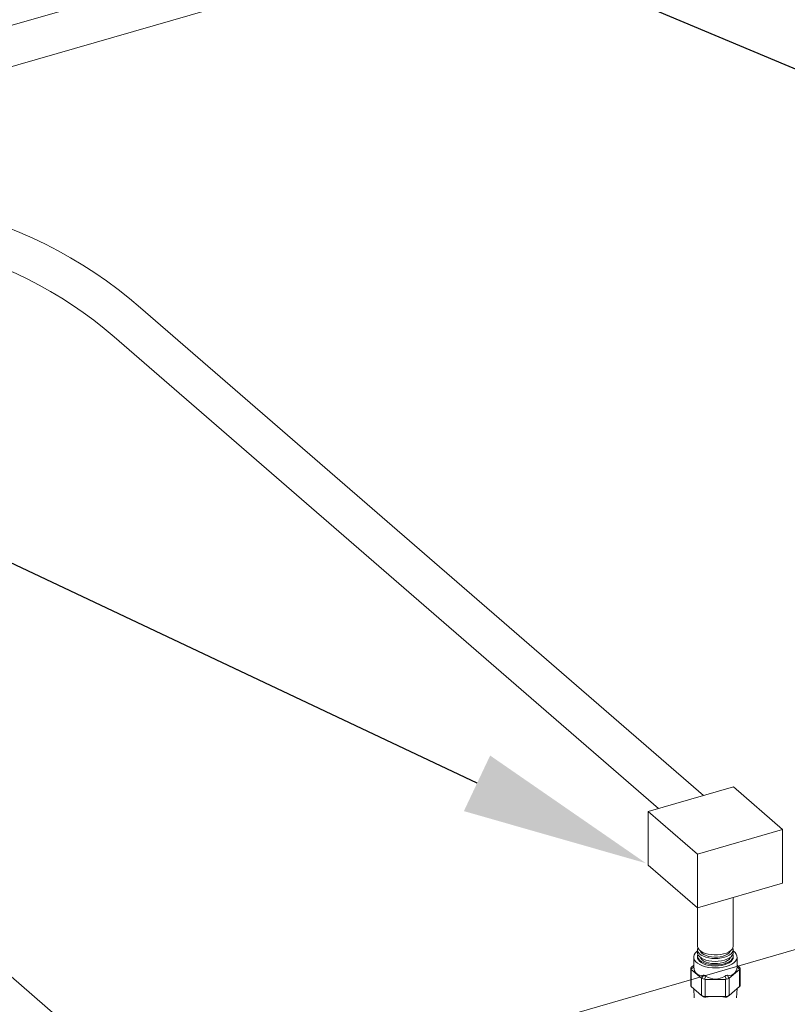
# Model space of a CAD drawing. Extents: x 19.1 to 29.8, y 0.6 to 8.7.
# Drawn here: x 22.1 to 22.5, y 6.3 to 6.8 of the extents above; entities that cross this region are included whole.
import ezdxf
from ezdxf import colors
from ezdxf.entities.mleader import LeaderData, LeaderLine
from ezdxf.math import Vec2, Vec3

# ---------------------------------------------------------------- set-up
doc = ezdxf.new("R2010")
doc.units = 0
doc.header["$MEASUREMENT"] = 0
doc.layers.get('0').update_dxf_attribs({"linetype": 'CONTINUOUS'})
doc.layers.add('D7', color=7, linetype='CONTINUOUS')

# ---------------------------------------------------------------- blocks, each defined once
blk = doc.blocks.new('A$C16AC4C30')
at = {"color": 7, "linetype": 'Continuous', "lineweight": 15}
for p, q in [((0.18483, 2.64046), (1.27578, 2.95539)), ((0.19046, 2.62227), (1.28133, 2.93717)), ((1.39994, 2.52432), (1.12878, 2.75915)), ((1.37829, 2.51807), (1.11609, 2.74514)), ((1.41433, 2.52848), (1.37335, 2.51665)), ((1.43799, 2.50799), (1.41433, 2.52848)), ((1.37335, 2.51665), (1.37335, 2.49077)), ((1.37335, 2.51665), (1.39701, 2.49616)), ((1.39701, 2.49616), (1.43799, 2.50799)), ((1.43799, 2.50799), (1.43799, 2.48211)), ((1.35068, 2.19107), (0.99142, 2.50219)), ((1.39701, 2.49616), (1.39701, 2.47028)), ((1.37335, 2.49077), (1.39701, 2.47028)), ((1.39701, 2.47028), (1.43799, 2.48211)), ((1.41429, 2.45193), (1.41429, 2.47527)), ((1.39705, 2.47029), (1.39705, 2.45193)), ((1.46759, 2.45697), (1.14963, 2.36518)), ((1.39705, 2.45021), (1.39705, 2.44883)), ((1.41429, 2.44883), (1.41429, 2.45021)), ((1.39521, 2.44659), (1.39521, 2.44228)), ((1.39706, 2.4471), (1.39706, 2.44659)), ((1.41428, 2.44659), (1.41428, 2.4471)), ((1.41613, 2.44228), (1.41613, 2.44659)), ((1.39379, 2.44122), (1.39379, 2.43288)), ((1.39391, 2.44153), (1.39521, 2.4425)), ((1.39523, 2.44181), (1.39391, 2.44082)), ((1.39405, 2.44165), (1.39521, 2.44265)), ((1.41742, 2.44082), (1.4161, 2.44181)), ((1.41613, 2.44265), (1.41729, 2.44165)), ((1.41613, 2.4425), (1.41742, 2.44153)), ((1.41755, 2.43272), (1.41755, 2.44122)), ((1.399, 2.43637), (1.39405, 2.44065)), ((1.39405, 2.44065), (1.39405, 2.43246)), ((1.399, 2.42817), (1.399, 2.43637)), ((1.39918, 2.43626), (1.39984, 2.43782)), ((1.40106, 2.43747), (1.4004, 2.43591)), ((1.41094, 2.43591), (1.41028, 2.43747)), ((1.4115, 2.43782), (1.41216, 2.43626)), ((1.41729, 2.44065), (1.41234, 2.43637)), ((1.41234, 2.43637), (1.41234, 2.42817)), ((1.41729, 2.43246), (1.41729, 2.44065)), ((1.39405, 2.43246), (1.399, 2.42817)), ((1.39522, 2.43144), (1.39551, 2.42698)), ((1.41061, 2.43587), (1.40072, 2.43587)), ((1.40072, 2.43587), (1.40072, 2.42768)), ((1.41061, 2.42768), (1.41061, 2.43587)), ((1.41234, 2.42817), (1.41729, 2.43246)), ((1.41584, 2.42703), (1.41611, 2.43144)), ((1.39932, 2.42792), (1.4, 2.42748)), ((1.4004, 2.42767), (1.40105, 2.42725)), ((1.40072, 2.42768), (1.41061, 2.42768)), ((1.41028, 2.42725), (1.41094, 2.42767)), ((1.41134, 2.42749), (1.41201, 2.42792))]:
    blk.add_line(p, q, dxfattribs=at)
at = {"color": 7, "linetype": 'Continuous', "lineweight": 15, "flags": 128}
for points in [[(1.39705, 2.45193), (1.39708, 2.45161), (1.39733, 2.45085), (1.39785, 2.45012), (1.39862, 2.44945), (1.39962, 2.44887), (1.40082, 2.44837), (1.40216, 2.448), (1.40363, 2.44775), (1.40515, 2.44763), (1.4067, 2.44766), (1.40821, 2.44782), (1.40964, 2.44811), (1.41094, 2.44853), (1.41207, 2.44905), (1.413, 2.44967), (1.41369, 2.45036), (1.41412, 2.4511), (1.41428, 2.45187), (1.41429, 2.45193)], [(1.39721, 2.45102), (1.39707, 2.45047), (1.39711, 2.44969), (1.39744, 2.44894), (1.39802, 2.44822), (1.39885, 2.44757), (1.3999, 2.44701), (1.40114, 2.44654), (1.40252, 2.4462), (1.404, 2.44598), (1.40554, 2.4459), (1.40708, 2.44596), (1.40858, 2.44615), (1.40998, 2.44648)], [(1.40998, 2.44648), (1.41124, 2.44692), (1.41232, 2.44747), (1.41319, 2.44811), (1.41382, 2.44882), (1.41419, 2.44957), (1.41428, 2.45034), (1.41411, 2.45108)], [(1.39705, 2.44955), (1.39676, 2.44932), (1.39598, 2.44855), (1.39546, 2.44773), (1.39523, 2.44687), (1.39527, 2.44601), (1.3956, 2.44516), (1.39621, 2.44435), (1.39707, 2.44361), (1.39817, 2.44294), (1.39947, 2.44237), (1.40095, 2.44192), (1.40255, 2.44159), (1.40423, 2.44141), (1.40596, 2.44136), (1.40767, 2.44145), (1.40934, 2.44169), (1.4109, 2.44206)], [(1.39705, 2.44883), (1.39711, 2.44831), (1.39744, 2.44756), (1.39802, 2.44684), (1.39885, 2.44619), (1.3999, 2.44563), (1.40114, 2.44516), (1.40252, 2.44482), (1.404, 2.4446), (1.40554, 2.44452), (1.40708, 2.44458), (1.40858, 2.44477), (1.40998, 2.4451)], [(1.39706, 2.44659), (1.39712, 2.44607), (1.39745, 2.44532), (1.39803, 2.4446), (1.39886, 2.44395), (1.39991, 2.44339), (1.40114, 2.44293), (1.40252, 2.44258), (1.40401, 2.44236), (1.40554, 2.44228), (1.40708, 2.44234), (1.40857, 2.44253), (1.40997, 2.44286)], [(1.39723, 2.44795), (1.39708, 2.44736), (1.39712, 2.44659), (1.39745, 2.44583), (1.39803, 2.44512), (1.39886, 2.44447), (1.39991, 2.44391), (1.40114, 2.44344), (1.40252, 2.4431), (1.40401, 2.44288), (1.40554, 2.4428), (1.40708, 2.44286), (1.40857, 2.44305), (1.40997, 2.44338)], [(1.39842, 2.4465), (1.39871, 2.44592), (1.3993, 2.44527), (1.40014, 2.44468), (1.40119, 2.44419), (1.40242, 2.44381), (1.40377, 2.44355), (1.40519, 2.44344), (1.40663, 2.44346), (1.40803, 2.44362), (1.40934, 2.44392)], [(1.39847, 2.44947), (1.39871, 2.44903), (1.3993, 2.44837), (1.40014, 2.44779), (1.40119, 2.44729), (1.40242, 2.44691), (1.40377, 2.44666), (1.40519, 2.44654), (1.40663, 2.44656), (1.40803, 2.44673), (1.40934, 2.44703)], [(1.40934, 2.44703), (1.41052, 2.44745), (1.4115, 2.44797), (1.41226, 2.44858), (1.41277, 2.44926), (1.41293, 2.44965)], [(1.40934, 2.44392), (1.41052, 2.44434), (1.4115, 2.44487), (1.41226, 2.44548), (1.41277, 2.44615), (1.41292, 2.4465)], [(1.40997, 2.44338), (1.41123, 2.44382), (1.41232, 2.44437), (1.41319, 2.44501), (1.41381, 2.44571), (1.41418, 2.44646), (1.41427, 2.44723), (1.41411, 2.44795)], [(1.40997, 2.44286), (1.41123, 2.4433), (1.41232, 2.44385), (1.41319, 2.44449), (1.41381, 2.44519), (1.41418, 2.44594), (1.41428, 2.44659)], [(1.40998, 2.4451), (1.41124, 2.44554), (1.41232, 2.44609), (1.41319, 2.44673), (1.41382, 2.44744), (1.41419, 2.44819), (1.41429, 2.44883)], [(1.4109, 2.44206), (1.41232, 2.44255), (1.41356, 2.44315), (1.41458, 2.44385), (1.41536, 2.44462), (1.41587, 2.44544), (1.41611, 2.4463), (1.41606, 2.44716), (1.41573, 2.44801), (1.41513, 2.44882), (1.41429, 2.44955)]]:
    blk.add_lwpolyline(points, dxfattribs=at)
at = {"color": 7, "linetype": 'Continuous', "lineweight": 15}
for centre, radius in [((0.98476, 2.59285), 0.22), ((0.98516, 2.59396), 0.2)]:
    blk.add_arc(centre, radius, 49.1066, 106.1021, dxfattribs=at)
for centre, major_axis, ratio, start_param, end_param in [((1.39578, 2.44044), (0.00195, -0.00098), 0.417424, 2.985984, 3.708718), ((1.39578, 2.44288), (0.00199, 0.0015), 0.042828, 2.585792, 2.748024), ((1.39578, 2.44288), (0.00169, 0.00225), 0.467176, 2.947159, 3.109391), ((1.40567, 2.4503), (0.00888, 0.01181), 0.467176, 2.653186, 3.565595), ((1.40567, 2.4503), (-0.00888, 0.01181), 0.467176, 2.71759, 3.629999), ((1.41556, 2.44288), (0.00199, -0.0015), 0.042828, 0.393569, 0.555801), ((1.41556, 2.44288), (-0.00169, 0.00225), 0.467176, 3.173795, 3.336026), ((1.41556, 2.44044), (0.00195, 0.00098), 0.417424, 5.71606, 6.438794), ((1.40072, 2.43859), (0.00169, 0.00225), 0.467176, 3.109391, 3.271622), ((1.40072, 2.43615), (0.00199, -0.0004), 0.151297, 3.858073, 4.580808), ((1.40567, 2.4503), (0, 0.01429), 0.732051, 2.685388, 3.597797), ((1.41061, 2.43615), (0.00199, 0.0004), 0.151297, 4.84397, 5.566705), ((1.41061, 2.43859), (-0.00169, 0.00225), 0.467176, 3.011563, 3.173795), ((1.39578, 2.43367), (0.00195, 0.00098), 0.417424, 2.935834, 3.297201), ((1.39578, 2.43123), (0.00199, -0.0015), 0.042828, 3.535162, 3.697393), ((1.40072, 2.43859), (0, 0.00272), 0.732051, 2.979361, 3.141593), ((1.41061, 2.43859), (0, 0.00272), 0.732051, 3.141593, 3.303824), ((1.41556, 2.43123), (0.00199, 0.0015), 0.042828, 5.727385, 6.250983), ((1.40072, 2.42695), (0.00199, -0.0015), 0.042828, 3.697393, 3.859625), ((1.40072, 2.42939), (0.00184, 0.00101), 0.759946, 3.431487, 4.154221), ((1.40072, 2.42695), (0.00199, 0), 0.366025, 1.570796, 1.733028), ((1.40567, 2.42401), (0.00997, 0), 0.366574, 1.089798, 2.051795), ((1.41061, 2.42695), (0.00199, 0), 0.366025, 1.408565, 1.570796), ((1.41061, 2.42939), (0.00184, -0.00101), 0.759946, 5.270557, 5.993291), ((1.41061, 2.42695), (0.00199, 0.0015), 0.042828, 5.565153, 5.727385)]:
    blk.add_ellipse(centre, major_axis=major_axis, ratio=ratio, start_param=start_param, end_param=end_param, dxfattribs=at)
for points, knots in [([(1.39521, 2.44228), (1.39521, 2.4422), (1.39521, 2.44208), (1.39523, 2.44189), (1.39523, 2.44181)], [0, 0, 0, 0, 0.5985432, 1, 1, 1, 1]), ([(1.4161, 2.44181), (1.41612, 2.44197), (1.41613, 2.44216), (1.41613, 2.44226), (1.41613, 2.44228)], [0, 0, 0, 0, 0.798505, 1, 1, 1, 1]), ([(1.39984, 2.43782), (1.4, 2.43782), (1.4003, 2.43783), (1.40074, 2.43767), (1.40098, 2.43752), (1.40106, 2.43747)], [0, 0, 0, 0, 0.399542, 0.799417, 1, 1, 1, 1]), ([(1.41028, 2.43747), (1.41044, 2.43756), (1.41077, 2.43775), (1.4112, 2.43784), (1.41142, 2.43783), (1.4115, 2.43782)], [0, 0, 0, 0, 0.3995423, 0.7994174, 1, 1, 1, 1]), ([(1.40105, 2.42725), (1.4009, 2.42724), (1.40059, 2.42722), (1.40022, 2.42734), (1.40004, 2.42747), (1.40001, 2.42749)], [0, 0, 0, 0, 0.451697, 0.903922, 1, 1, 1, 1]), ([(1.41133, 2.4275), (1.41124, 2.42744), (1.41099, 2.42728), (1.41062, 2.42721), (1.41037, 2.42724), (1.41028, 2.42725)], [0, 0, 0, 0, 0.278663, 0.730106, 1, 1, 1, 1])]:
    blk.add_open_spline(points, degree=3, knots=knots, dxfattribs=at)

msp = doc.modelspace()

# ---------------------------------------------------------------- block references
at = {"layer": 'D7', "color": 7, "linetype": 'Continuous'}
msp.add_blockref('A$C16AC4C30', (21.03406, 3.85505), dxfattribs=at)

# ---------------------------------------------------------------- leaders
at = {"color": 7, "linetype": 'Continuous'}
ml = msp.add_multileader_mtext('Standard', dxfattribs=at)
ml.set_content('', color=7)
ml.set_leader_properties()
ml.build(insert=Vec2(0, 0))
ml.multileader.update_dxf_attribs({"text_right_attachment_type": 6, "dogleg_length": 0.36, "arrow_head_size": 0.09})
ctx = ml.context
ctx.base_point, ctx.char_height, ctx.arrow_head_size, ctx.landing_gap_size, ctx.plane_origin = Vec3(21.4224, 7.11969), 0.18, 0.09, 0.09, Vec3(22.80012, 7.53451)
ctx.right_attachment, ctx.text_align_type = 6, 2
notes = []
notes.append((ctx, [(0, (1, 1, 0), (21.76239, 7.02969), (-1, 0), 0.16, [(0, [(23.02001, 6.50142)], 0, [])])]))
ctx.mtext.insert, ctx.mtext.alignment, ctx.mtext.flow_direction = Vec3(21.5124, 7.20969), 3, 5
ml = msp.add_multileader_mtext('Standard', dxfattribs=at)
ml.set_content('', color=7)
ml.set_leader_properties()
ml.build(insert=Vec2(0, 0))
ml.multileader.update_dxf_attribs({"text_right_attachment_type": 6, "dogleg_length": 0.36, "arrow_head_size": 0.09})
ctx = ml.context
ctx.base_point, ctx.char_height, ctx.arrow_head_size, ctx.landing_gap_size, ctx.plane_origin = Vec3(20.98146, 6.94962), 0.18, 0.09, 0.09, Vec3(22.54871, 7.3799)
ctx.right_attachment, ctx.text_align_type = 6, 2
notes.append((ctx, [(0, (1, 1, 0), (21.32145, 6.85962), (-1, 0), 0.16, [(0, [(22.40628, 6.34681)], 0, [])])]))
ctx.mtext.insert, ctx.mtext.alignment, ctx.mtext.flow_direction = Vec3(21.07146, 7.03962), 3, 5
for ctx, leaders in notes:
    for number, flags, end, landing, length, lines in leaders:
        leader = LeaderData()
        leader.index, (leader.has_last_leader_line, leader.has_dogleg_vector, leader.attachment_direction) = number, flags
        leader.last_leader_point, leader.dogleg_vector, leader.dogleg_length = Vec3(end), Vec3(landing), length
        for number, points, colour, breaks in lines:
            line = LeaderLine()
            line.index, line.vertices, line.color, line.breaks = number, Vec3.list(points), colors.encode_raw_color(colour), breaks
            leader.lines.append(line)
        ctx.leaders.append(leader)

doc.saveas('drawing.dxf')
